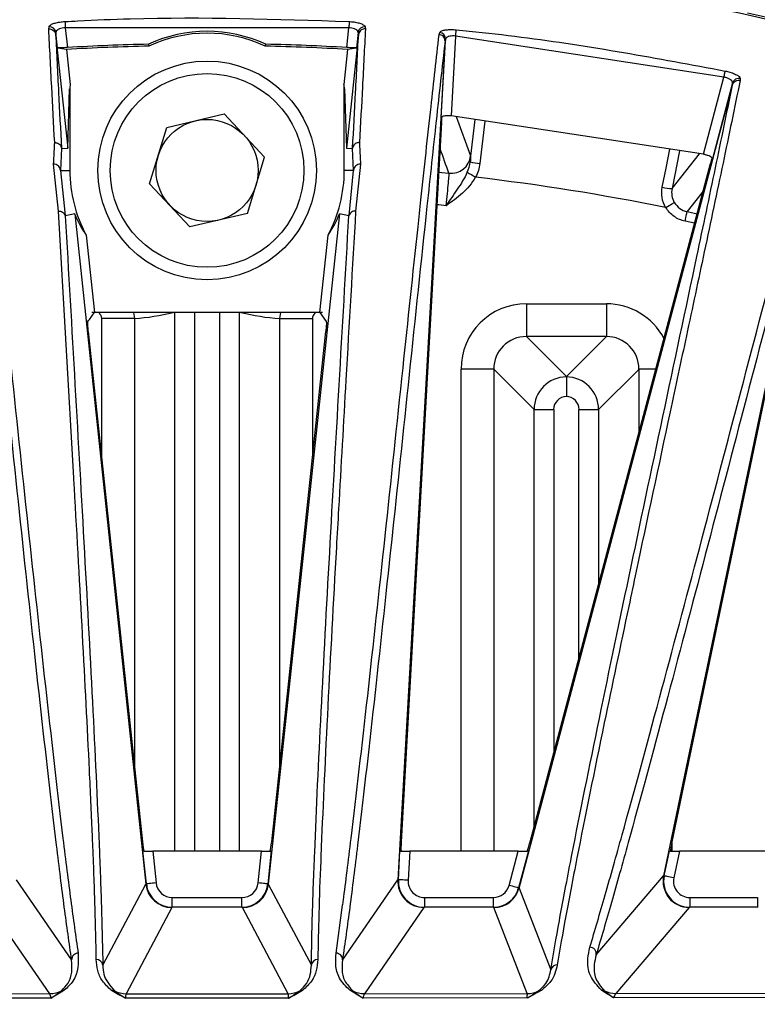
# Model space of a CAD drawing. Extents: x 0.5 to 48, y 0.8 to 34.9.
# Drawn here: x 5.9 to 7, y 12.5 to 14 of the extents above; entities that cross this region are included whole.
import ezdxf

# ---------------------------------------------------------------- set-up
doc = ezdxf.new("R2010")
doc.units = 0
doc.header["$MEASUREMENT"] = 0
doc.layers.get('0').update_dxf_attribs({"linetype": 'CONTINUOUS'})

msp = doc.modelspace()

# ---------------------------------------------------------------- linework, layer by layer
for p, q in [((5.9502, 13.9761), (5.9507, 13.9793)), ((5.9637, 13.9469), (5.9612, 13.9708)), ((6.4096, 13.9778), (5.9755, 13.9777)), ((5.9755, 13.9777), (5.9787, 13.9475)), ((6.4064, 13.9475), (6.4096, 13.9778)), ((6.4239, 13.9708), (6.4214, 13.9469)), ((6.4344, 13.9793), (6.4349, 13.9761)), ((6.5478, 13.9674), (6.5488, 13.9705)), ((5.9608, 13.9676), (5.9608, 13.9675)), ((5.9608, 13.9675), (5.9793, 13.7935)), ((6.4244, 13.9675), (6.4059, 13.7935)), ((6.4244, 13.9675), (6.4244, 13.9676)), ((6.5569, 13.9572), (6.4846, 12.6738)), ((6.5511, 13.8404), (6.5578, 13.9604)), ((6.5569, 13.9573), (6.5569, 13.9572)), ((6.5731, 13.9651), (6.5662, 13.8429)), ((6.9838, 13.9022), (6.5731, 13.9651)), ((5.9773, 13.9445), (5.983, 13.8908)), ((6.1028, 13.9526), (6.1035, 13.9497)), ((6.2816, 13.9497), (6.2823, 13.9526)), ((6.4022, 13.8908), (6.4079, 13.9445)), ((6.9524, 13.7842), (6.9838, 13.9022)), ((6.9969, 13.8935), (6.9661, 13.7774)), ((7.0086, 13.9003), (7.0086, 13.8972)), ((5.9793, 13.7935), (5.9822, 13.8844)), ((5.9822, 13.8844), (5.9826, 13.8844)), ((5.9826, 13.8844), (5.9826, 13.7595)), ((6.4026, 13.7595), (6.4026, 13.8844)), ((6.4029, 13.8844), (6.4026, 13.8844)), ((6.4029, 13.8844), (6.4059, 13.7935)), ((6.6701, 12.6612), (6.9969, 13.8902)), ((6.9969, 13.8902), (6.9969, 13.8904)), ((7.1366, 13.8579), (6.8915, 12.6797)), ((6.1309, 13.8254), (6.2187, 13.8459)), ((6.2804, 13.78), (6.2187, 13.8459)), ((6.5516, 13.8329), (6.4896, 12.7321)), ((6.9524, 13.7842), (6.5662, 13.8429)), ((6.5737, 13.8418), (6.5959, 13.7817)), ((6.5954, 13.7726), (6.6029, 13.8373)), ((6.6177, 13.8351), (6.6102, 13.7701)), ((6.1047, 13.739), (6.1309, 13.8254)), ((5.9699, 13.793), (5.9682, 13.7595)), ((5.9699, 13.793), (5.9793, 13.7935)), ((6.4059, 13.7935), (6.4153, 13.793)), ((6.4169, 13.7595), (6.4153, 13.793)), ((6.916, 13.7897), (6.9043, 13.7316)), ((6.2543, 13.6937), (6.2804, 13.78)), ((6.9043, 13.7316), (6.9464, 13.7851)), ((5.9652, 13.6972), (5.9576, 13.769)), ((5.9682, 13.7595), (5.9752, 13.6906)), ((5.9682, 13.7595), (5.9826, 13.7595)), ((6.4169, 13.7595), (6.4026, 13.7595)), ((6.4099, 13.6906), (6.4169, 13.7595)), ((6.4275, 13.769), (6.42, 13.6972)), ((6.6871, 12.7321), (6.9632, 13.7702)), ((6.1047, 13.739), (6.1664, 13.6732)), ((7.1129, 13.7356), (6.9042, 12.7321)), ((6.9518, 13.7275), (6.9275, 13.6964)), ((5.9886, 13.2892), (5.9652, 13.6972)), ((5.9899, 13.6929), (6.0988, 12.6673)), ((6.2543, 13.6937), (6.1664, 13.6732)), ((6.3952, 13.6929), (6.2863, 12.6673)), ((6.4096, 13.6898), (6.3952, 13.6929)), ((6.9275, 13.6964), (6.9427, 13.6931)), ((6.9388, 13.6786), (6.9244, 13.6817)), ((6.0074, 13.6604), (6.02, 13.5421)), ((6.3651, 13.5421), (6.3777, 13.6604)), ((6.6813, 13.5553), (6.8038, 13.5553)), ((6.6813, 13.5553), (6.6813, 13.5053)), ((6.8038, 13.5553), (6.8038, 13.5053)), ((6.3691, 13.542), (6.016, 13.542)), ((6.0284, 13.542), (6.0274, 13.5407)), ((6.0813, 13.5328), (6.0314, 13.5328)), ((6.0314, 13.3192), (6.0314, 13.5328)), ((6.0802, 13.542), (6.0813, 13.5328)), ((6.0813, 13.5328), (6.0813, 12.8484)), ((6.1432, 12.7176), (6.1432, 13.542)), ((6.1732, 13.542), (6.1732, 12.7176)), ((6.2119, 12.7176), (6.2119, 13.542)), ((6.2419, 13.542), (6.2419, 12.7176)), ((6.3038, 13.5328), (6.3054, 13.542)), ((6.3038, 13.5328), (6.3538, 13.5328)), ((6.3038, 12.8484), (6.3038, 13.5328)), ((6.3538, 13.5328), (6.3538, 13.3192)), ((6.3568, 13.542), (6.3577, 13.5407)), ((6.3651, 13.5421), (6.375, 13.5281)), ((6.0108, 13.5131), (6.0937, 12.7321)), ((6.2915, 12.7321), (6.3744, 13.5131)), ((6.6813, 13.5053), (6.7426, 13.4441)), ((6.8038, 13.5053), (6.6813, 13.5053)), ((6.7426, 13.4441), (6.8038, 13.5053)), ((6.6313, 13.4554), (6.5814, 13.4554)), ((6.5814, 12.7176), (6.5814, 13.4554)), ((6.6932, 13.3935), (6.6313, 13.4554)), ((6.6313, 13.4554), (6.6313, 12.7176)), ((6.7426, 13.4435), (6.7426, 13.4441)), ((6.8538, 13.4554), (6.7919, 13.3935)), ((6.8538, 13.3589), (6.8538, 13.4554)), ((6.8794, 13.4554), (6.8538, 13.4554)), ((6.6932, 13.3935), (6.7232, 13.3935)), ((6.6932, 12.755), (6.6932, 13.3935)), ((6.7232, 13.3935), (6.7232, 12.8677)), ((6.7619, 13.3935), (6.7919, 13.3935)), ((6.7619, 13.0135), (6.7619, 13.3935)), ((6.7919, 13.3935), (6.7919, 13.1263)), ((6.0996, 12.6675), (6.0942, 12.7181)), ((6.1093, 12.7176), (6.1144, 12.6691)), ((6.2758, 12.7176), (6.1093, 12.7176)), ((6.2707, 12.6691), (6.2758, 12.7176)), ((6.2909, 12.7181), (6.2856, 12.6675)), ((6.4854, 12.674), (6.4879, 12.7181)), ((6.5028, 12.7176), (6.5003, 12.6732)), ((6.6688, 12.7176), (6.5028, 12.7176)), ((6.6549, 12.6654), (6.6688, 12.7176)), ((6.6844, 12.7181), (6.6694, 12.6615)), ((6.8923, 12.6799), (6.9003, 12.7181)), ((6.9038, 12.7301), (6.9038, 12.7178)), ((6.9155, 12.7176), (6.907, 12.6768)), ((7.0833, 12.7176), (6.9155, 12.7176)), ((5.9005, 12.6738), (5.9852, 12.5511)), ((6.3999, 12.5511), (6.4846, 12.6738)), ((6.4846, 12.6737), (6.4854, 12.674)), ((6.7882, 12.5589), (6.8915, 12.6797)), ((6.8915, 12.6796), (6.8923, 12.6799)), ((6.033, 12.5433), (6.0988, 12.6673)), ((6.0988, 12.6673), (6.0996, 12.6675)), ((6.0988, 12.6673), (6.0988, 12.6673)), ((6.2856, 12.6675), (6.2863, 12.6673)), ((6.2863, 12.6673), (6.2863, 12.6673)), ((6.2863, 12.6673), (6.3522, 12.5433)), ((6.6694, 12.6615), (6.6701, 12.6612)), ((6.6701, 12.6612), (6.6701, 12.6612)), ((6.6701, 12.6612), (6.7187, 12.5363)), ((6.1393, 12.6318), (6.1393, 12.6468)), ((6.1393, 12.6468), (6.2458, 12.6468)), ((6.2458, 12.6318), (6.2458, 12.6468)), ((6.5253, 12.6468), (6.6307, 12.6468)), ((6.5253, 12.6468), (6.5253, 12.6318)), ((6.6307, 12.6468), (6.6307, 12.6318)), ((6.9315, 12.6468), (7.0349, 12.6468)), ((6.9315, 12.6468), (6.9315, 12.6318)), ((7.0349, 12.6468), (7.0349, 12.6318)), ((5.9517, 12.4996), (5.8606, 12.6315)), ((6.1386, 12.6315), (6.0686, 12.4996)), ((6.1393, 12.6318), (6.1386, 12.6315)), ((6.2458, 12.6318), (6.1393, 12.6318)), ((6.2466, 12.6315), (6.2458, 12.6318)), ((6.3166, 12.4996), (6.2466, 12.6315)), ((6.39, 12.5615), (6.4001, 12.6348)), ((6.5245, 12.6315), (6.4335, 12.4996)), ((6.5253, 12.6318), (6.5245, 12.6315)), ((6.6307, 12.6318), (6.5253, 12.6318)), ((6.6314, 12.6315), (6.6307, 12.6318)), ((6.6827, 12.4998), (6.6314, 12.6315)), ((6.9306, 12.6315), (6.8182, 12.5)), ((6.9315, 12.6318), (6.9306, 12.6315)), ((7.0349, 12.6318), (6.9315, 12.6318)), ((7.0356, 12.6315), (7.0349, 12.6318)), ((5.7024, 12.4998), (5.9517, 12.4996)), ((5.9538, 12.4926), (5.7028, 12.493)), ((6.3174, 12.4926), (6.0677, 12.4926)), ((6.0686, 12.4996), (6.3166, 12.4996)), ((6.6824, 12.493), (6.4313, 12.4926)), ((6.4335, 12.4996), (6.6827, 12.4998)), ((7.0655, 12.4939), (6.8149, 12.4932)), ((6.8182, 12.5), (7.0671, 12.5003))]:
    msp.add_line(p, q)
at = {"flags": 128}
for points in [[(5.975, 13.9874), (5.975, 13.9868), (5.9751, 13.986), (5.9751, 13.985), (5.9752, 13.9838), (5.9753, 13.9824), (5.9753, 13.9809), (5.9754, 13.9794), (5.9755, 13.9777)], [(6.4102, 13.9874), (6.4101, 13.9868), (6.4101, 13.986), (6.41, 13.985), (6.41, 13.9838), (6.4099, 13.9824), (6.4098, 13.9809), (6.4097, 13.9794), (6.4096, 13.9778)], [(6.5731, 13.9651), (6.5733, 13.9667), (6.5734, 13.9683), (6.5736, 13.9698), (6.5737, 13.9711), (6.5738, 13.9723), (6.5739, 13.9733), (6.574, 13.9741), (6.574, 13.9747)], [(6.9838, 13.9022), (6.9841, 13.9038), (6.9844, 13.9053), (6.9847, 13.9068), (6.985, 13.9081), (6.9853, 13.9093), (6.9855, 13.9103), (6.9856, 13.9111), (6.9858, 13.9116)], [(6.8894, 13.7338), (6.8954, 13.7631), (6.9012, 13.7919)], [(6.5474, 13.7569), (6.5521, 13.7564), (6.5629, 13.7553)], [(6.5584, 13.7055), (6.5476, 13.7066), (6.5445, 13.7069)], [(5.9899, 13.6929), (5.9831, 13.6914), (5.9756, 13.6898)], [(6.9244, 13.6817), (6.925, 13.6845), (6.9255, 13.6872), (6.9261, 13.6897), (6.9265, 13.6919), (6.9269, 13.6937), (6.9272, 13.6951), (6.9274, 13.696), (6.9275, 13.6964)], [(6.5003, 12.6732), (6.4975, 12.6733), (6.4949, 12.6735), (6.4923, 12.6736), (6.4901, 12.6737), (6.4883, 12.6738), (6.4868, 12.6739), (6.4859, 12.674), (6.4854, 12.674)], [(6.907, 12.6768), (6.9042, 12.6774), (6.9016, 12.678), (6.8991, 12.6785), (6.897, 12.6789), (6.8951, 12.6793), (6.8937, 12.6796), (6.8928, 12.6798), (6.8923, 12.6799)], [(6.1144, 12.6691), (6.1117, 12.6688), (6.109, 12.6685), (6.1065, 12.6683), (6.1043, 12.668), (6.1024, 12.6679), (6.101, 12.6677), (6.1, 12.6676), (6.0996, 12.6675)], [(6.2856, 12.6675), (6.2851, 12.6676), (6.2842, 12.6677), (6.2827, 12.6679), (6.2809, 12.668), (6.2787, 12.6683), (6.2762, 12.6685), (6.2735, 12.6688), (6.2707, 12.6691)], [(6.6694, 12.6615), (6.6689, 12.6616), (6.668, 12.6619), (6.6666, 12.6622), (6.6648, 12.6627), (6.6626, 12.6633), (6.6602, 12.6639), (6.6576, 12.6646), (6.6549, 12.6654)]]:
    msp.add_lwpolyline(points, dxfattribs=at)
for radius in [0.1673, 0.1483, 0.0781]:
    msp.add_circle((6.1926, 13.7595), radius)
for centre, radius, start, end in [((6.1926, 10.2345), 4.8375, 15.1161, 164.8839), ((6.1926, 10.2345), 3.8555, 75.3901, 77.6099), ((5.9513, 13.9693), 0.01, 8.303, 93.488), ((6.1926, 13.7595), 0.2129, 65.0751, 114.9249), ((6.1926, 13.7595), 0.21, 64.9107, 115.0893), ((6.4338, 13.9694), 0.01, 86.5135, 171.6999), ((6.5478, 13.9606), 0.01, 359.0185, 84.6343), ((6.1926, 10.2345), 3.7163, 91.373, 93.321), ((6.1926, 10.2345), 3.7192, 91.3824, 93.2962), ((6.1926, 10.2345), 3.7163, 86.679, 88.627), ((6.1926, 10.2345), 3.7192, 86.7038, 88.6176), ((7.0065, 13.8905), 0.01, 77.9924, 162.9918), ((6.0326, 13.8844), 0.05, 172.6049, 180), ((6.3526, 13.8844), 0.05, 0, 7.3951), ((-23.345, 2.891), 31.82, 19.96384, 20.03527), ((6.5661, 13.7851), 0.03, 264.022, 353.4465), ((6.6144, 13.8384), 0.0684, 253.9014, 266.4986), ((5.9583, 13.7592), 0.00985, 1.9609, 94.0513), ((6.1926, 13.7595), 0.21, 180, 208.1734), ((6.1926, 13.7595), 0.21, 331.8266, 0), ((6.4268, 13.7592), 0.00985, 85.9624, 178.0424), ((6.1926, 10.2345), 3.5385, 78.5601, 83.3334), ((6.9066, 13.8001), 0.0685, 255.5031, 268.0967), ((6.7784, 12.5608), 0.00998, 349.0862, 89.0518), ((5.9952, 12.5516), 0.00996, 90.0948, 182.5126), ((6.0231, 12.5421), 0.00994, 6.6376, 90.6098), ((6.362, 12.5421), 0.00994, 89.4025, 173.3627), ((6.39, 12.5516), 0.00996, 357.4885, 89.9182), ((6.7283, 12.5337), 0.00992, 88.8545, 164.6443), ((5.9517, 12.5397), 0.04, 270.0278, 296.5403), ((5.9737, 12.4953), 0.00955, 88.4894, 116.037), ((6.0466, 12.4952), 0.00953, 64.0773, 91.7507), ((6.0686, 12.5396), 0.04, 243.5975, 269.9784), ((6.3166, 12.5396), 0.04, 270.0222, 296.4146), ((6.3385, 12.4952), 0.00953, 88.2546, 115.9346), ((6.4114, 12.4953), 0.00955, 63.9619, 91.5146), ((6.4335, 12.5397), 0.04, 243.4542, 269.9712), ((6.6827, 12.5398), 0.04, 270.0165, 295.6593), ((6.7041, 12.4951), 0.00952, 88.0556, 115.2123), ((6.7965, 12.4954), 0.00957, 64.5016, 91.2167), ((6.8182, 12.54), 0.04, 243.9738, 269.9649)]:
    msp.add_arc(centre, radius, start, end)
for centre, major_axis, ratio, start_param, end_param in [((5.2535, 10.1348), (3.96, 0.4204), 0.971477, 1.285207, 1.288663), ((7.1316, 10.1348), (3.96, -0.4204), 0.971477, 1.852929, 1.856385), ((6.023, 13.8834), (0.0405, 0.0043), 0.971477, 2.843394, 3.006989), ((6.3622, 13.8834), (0.0405, -0.0043), 0.971477, 0.134604, 0.298199), ((6.1516, 13.7552), (0.1727, 0.0183), 0.971477, 3.411035, 3.62938), ((6.2335, 13.7552), (0.1727, -0.0183), 0.971477, 5.795398, 6.013743), ((6.6814, 13.4553), (-0.0708, 0.0708), 0.999315, 5.49813, 7.068241), ((6.8037, 13.4553), (0.0708, 0.0708), 0.999315, 5.988848, 7.068241), ((6.0486, 13.7595), (0.306, 0), 0.745432, 4.819604, 5.018051), ((6.3365, 13.7595), (0.306, 0), 0.745432, 4.406727, 4.605174), ((6.6814, 13.4553), (0.0354, -0.0354), 0.997948, 2.356537, 3.926648), ((6.8037, 13.4553), (0.0354, 0.0354), 0.997948, 5.49813, 7.068241), ((6.7432, 13.3935), (0.0354, 0.0354), 0.999863, 0.797972, 2.355852), ((6.7419, 13.3935), (0.0354, -0.0354), 0.999863, 0.785741, 2.343621), ((6.7432, 13.3935), (-0.0142, 0.0142), 0.999315, 5.528699, 7.068241), ((6.7419, 13.3935), (0.0142, 0.0142), 0.999315, 5.49813, 7.037671), ((6.0947, 12.7321), (-0.0016, 0.015), 0.069532, 1.563379, 2.807217), ((6.1092, 12.7181), (0.0151, 0), 0.034725, 3.215097, 4.71608), ((6.2759, 12.7181), (0.0151, 0), 0.034725, 4.708698, 6.209681), ((6.2904, 12.7321), (0.0016, 0.015), 0.069532, 3.475968, 4.719806), ((6.5029, 12.7181), (0.015, 0), 0.034865, 3.20944, 4.710423), ((6.4907, 12.7321), (0.0008, 0.015), 0.069815, 1.574747, 2.818586), ((6.6689, 12.7181), (0.0155, 0), 0.033745, 4.703405, 6.204388), ((6.686, 12.7321), (0.004, 0.015), 0.067557, 3.486601, 4.730439), ((6.9156, 12.7181), (0.0153, 0), 0.034187, 3.204286, 4.705269), ((6.9053, 12.7321), (0.0031, 0.015), 0.068447, 1.585103, 2.828942), ((6.5245, 12.6715), (-0.0245, 0.0316), 0.998791, 0.857219, 2.482287), ((6.5381, 12.6912), (0.0501, 0.0317), 0.59721, 2.738406, 2.739929), ((6.5254, 12.6718), (0.0376, 0.0138), 0.999273, 2.735376, 4.360444), ((6.5254, 12.6718), (-0.0235, -0.0086), 0.997113, 5.876968, 7.502037), ((6.9306, 12.6715), (-0.0225, 0.0331), 0.998605, 0.771585, 2.545027), ((6.9315, 12.6718), (0.0379, 0.0129), 0.999174, 2.609623, 4.383064), ((6.9474, 12.6912), (0.0545, 0.0263), 0.572939, 2.727087, 2.728986), ((6.9315, 12.6718), (-0.0237, -0.0081), 0.996719, 5.751215, 7.524657), ((6.1386, 12.6715), (-0.0266, 0.0299), 0.998929, 0.951166, 2.414661), ((6.1394, 12.6718), (0.0373, 0.0145), 0.999343, 2.878145, 4.341639), ((6.1394, 12.6718), (-0.0234, -0.0091), 0.997387, 6.019737, 7.483232), ((6.2458, 12.6718), (0.0234, -0.0091), 0.997387, 5.083139, 6.546633), ((6.2458, 12.6718), (0.0373, -0.0145), 0.999343, 5.083139, 6.546633), ((6.2466, 12.6715), (0.0266, 0.0299), 0.998929, 3.868524, 5.332019), ((6.6307, 12.6718), (0.0233, -0.0093), 0.997528, 5.094125, 6.403878), ((6.6307, 12.6718), (0.0372, -0.0149), 0.999379, 5.094125, 6.403878), ((6.6314, 12.6715), (0.0284, 0.0282), 0.999012, 3.932282, 5.242035)]:
    msp.add_ellipse(centre, major_axis=major_axis, ratio=ratio, start_param=start_param, end_param=end_param)
for points, knots in [([(2.6211, 11.681), (2.6476, 11.7435), (2.7304, 11.9389), (2.9018, 12.253), (3.149, 12.6094), (3.4345, 12.935), (3.7541, 13.2254), (4.1022, 13.4792), (4.4783, 13.6941), (4.879, 13.8649), (5.2984, 13.9906), (5.7279, 14.0681), (6.1619, 14.0954), (6.5948, 14.0745), (7.0226, 14.0057), (7.4398, 13.8883), (7.8408, 13.7249), (8.198, 13.5337), (8.4097, 13.3832), (8.5039, 13.3162)], [0, 0, 0, 0, 0.028936, 0.090339, 0.151939, 0.213341, 0.274315, 0.335471, 0.39643, 0.45839, 0.520552, 0.582512, 0.643832, 0.705349, 0.766669, 0.827974, 0.889475, 0.950781, 1, 1, 1, 1]), ([(5.9507, 13.9793), (5.9509, 13.9798), (5.9513, 13.9811), (5.9542, 13.9831), (5.9597, 13.9851), (5.9669, 13.9867), (5.9723, 13.9871), (5.975, 13.9874)], [0, 0, 0, 0, 0.13636, 0.358258, 0.573333, 0.786601, 1, 1, 1, 1]), ([(5.975, 13.9874), (5.9816, 13.9877), (6.0149, 13.9895), (6.1599, 13.9956), (6.2984, 13.9911), (6.4102, 13.9874)], [0, 0, 0, 0, 0.0459454, 0.2297359, 1, 1, 1, 1]), ([(6.4102, 13.9874), (6.4113, 13.9873), (6.4151, 13.987), (6.4217, 13.9861), (6.4284, 13.9842), (6.4332, 13.9818), (6.434, 13.9802), (6.4344, 13.9793)], [0, 0, 0, 0, 0.08735, 0.305892, 0.53314, 0.766727, 1, 1, 1, 1]), ([(5.9593, 13.802), (5.9577, 13.8308), (5.9544, 13.8914), (5.9517, 13.947), (5.9502, 13.9761)], [0, 0, 0, 0, 0.4760148, 1, 1, 1, 1]), ([(5.9502, 13.9761), (5.9504, 13.9761), (5.951, 13.9761), (5.9526, 13.976), (5.9552, 13.9753), (5.958, 13.9735), (5.96, 13.9708), (5.9605, 13.9687), (5.9608, 13.9676)], [0, 0, 0, 0, 0.036883, 0.106926, 0.330268, 0.553533, 0.776766, 1, 1, 1, 1]), ([(5.9612, 13.9708), (5.9611, 13.9697), (5.9609, 13.9687), (5.9608, 13.9676), (5.9608, 13.9676)], [0, 0, 0, 0, 0.998226, 1, 1, 1, 1]), ([(5.9755, 13.9777), (5.9739, 13.9776), (5.9706, 13.9774), (5.9664, 13.9761), (5.9631, 13.9744), (5.9615, 13.9725), (5.9613, 13.9713), (5.9612, 13.9708)], [0, 0, 0, 0, 0.207946, 0.417329, 0.632444, 0.859018, 1, 1, 1, 1]), ([(6.4239, 13.9708), (6.4237, 13.9716), (6.4233, 13.9732), (6.4206, 13.9753), (6.4165, 13.9769), (6.4126, 13.9776), (6.4103, 13.9777), (6.4096, 13.9778)], [0, 0, 0, 0, 0.240492, 0.476755, 0.701589, 0.91482, 1, 1, 1, 1]), ([(6.4244, 13.9676), (6.4244, 13.9676), (6.4242, 13.9687), (6.4241, 13.9697), (6.4239, 13.9708)], [0, 0, 0, 0, 0.001774, 1, 1, 1, 1]), ([(6.4349, 13.9761), (6.4347, 13.9761), (6.4342, 13.9761), (6.4325, 13.976), (6.43, 13.9754), (6.4272, 13.9735), (6.4251, 13.9708), (6.4246, 13.9687), (6.4244, 13.9676)], [0, 0, 0, 0, 0.036884, 0.106897, 0.330245, 0.553526, 0.776761, 1, 1, 1, 1]), ([(6.4349, 13.9761), (6.4335, 13.947), (6.4307, 13.8914), (6.4274, 13.8308), (6.4258, 13.802)], [0, 0, 0, 0, 0.523951, 1, 1, 1, 1]), ([(6.5488, 13.9705), (6.549, 13.971), (6.5496, 13.9722), (6.5528, 13.9737), (6.5586, 13.9748), (6.5659, 13.9753), (6.5713, 13.9749), (6.574, 13.9747)], [0, 0, 0, 0, 0.1350363, 0.3574885, 0.5729835, 0.7864341, 1, 1, 1, 1]), ([(6.574, 13.9747), (6.5807, 13.974), (6.6138, 13.9707), (6.7519, 13.9552), (6.8819, 13.931), (6.9858, 13.9116)], [0, 0, 0, 0, 0.048006, 0.240037, 1, 1, 1, 1]), ([(5.9852, 12.5511), (5.9816, 12.5771), (5.9742, 12.6291), (5.9583, 12.7574), (5.9372, 12.941), (5.9106, 13.1874), (5.8832, 13.4467), (5.8602, 13.6653), (5.8418, 13.8373), (5.8328, 13.9172), (5.8282, 13.9572)], [0, 0, 0, 0, 0.082492, 0.165094, 0.330176, 0.495291, 0.660678, 0.826065, 0.913016, 1, 1, 1, 1]), ([(5.9608, 13.9675), (5.9622, 13.9384), (5.9649, 13.8829), (5.9682, 13.8223), (5.9698, 13.7935)], [0, 0, 0, 0, 0.523551, 1, 1, 1, 1]), ([(6.5569, 13.9572), (6.5524, 13.9172), (6.5434, 13.8373), (6.5249, 13.6655), (6.5019, 13.4471), (6.4746, 13.1879), (6.4479, 12.9413), (6.4268, 12.7575), (6.4109, 12.6292), (6.4036, 12.5771), (6.3999, 12.5511)], [0, 0, 0, 0, 0.086969, 0.173987, 0.339177, 0.504365, 0.669657, 0.834916, 0.917412, 1, 1, 1, 1]), ([(6.4153, 13.7935), (6.4169, 13.8223), (6.4202, 13.8829), (6.4229, 13.9384), (6.4244, 13.9675)], [0, 0, 0, 0, 0.4764824, 1, 1, 1, 1]), ([(6.5155, 13.6729), (6.517, 13.6868), (6.5237, 13.7503), (6.5346, 13.8512), (6.5437, 13.9311), (6.5478, 13.9674)], [0, 0, 0, 0, 0.133269, 0.606213, 1, 1, 1, 1]), ([(6.5569, 13.9573), (6.5568, 13.9584), (6.5567, 13.9606), (6.5551, 13.9636), (6.5526, 13.9659), (6.5502, 13.967), (6.5485, 13.9673), (6.548, 13.9674), (6.5478, 13.9674)], [0, 0, 0, 0, 0.222054, 0.444095, 0.666167, 0.888314, 0.963308, 1, 1, 1, 1]), ([(6.5578, 13.9604), (6.5575, 13.9594), (6.5572, 13.9584), (6.5569, 13.9573), (6.5569, 13.9573)], [0, 0, 0, 0, 0.998221, 1, 1, 1, 1]), ([(6.5731, 13.9651), (6.5715, 13.9652), (6.5682, 13.9655), (6.5638, 13.9649), (6.5603, 13.9636), (6.5584, 13.962), (6.558, 13.9608), (6.5578, 13.9604)], [0, 0, 0, 0, 0.207995, 0.417625, 0.633279, 0.860457, 1, 1, 1, 1]), ([(5.9787, 13.9475), (5.977, 13.9474), (5.9737, 13.9472), (5.9692, 13.947), (5.9658, 13.9469), (5.9641, 13.9468), (5.9638, 13.9469), (5.9637, 13.9469)], [0, 0, 0, 0, 0.225023, 0.450051, 0.675048, 0.899867, 1, 1, 1, 1]), ([(6.4214, 13.9469), (6.4211, 13.9469), (6.4205, 13.9468), (6.4176, 13.9469), (6.4136, 13.9471), (6.4096, 13.9473), (6.4072, 13.9475), (6.4064, 13.9475)], [0, 0, 0, 0, 0.22454, 0.449057, 0.673762, 0.898681, 1, 1, 1, 1]), ([(6.9858, 13.9116), (6.9869, 13.9114), (6.9907, 13.9106), (6.997, 13.9086), (7.0034, 13.9058), (7.0078, 13.9029), (7.0083, 13.9012), (7.0086, 13.9003)], [0, 0, 0, 0, 0.089646, 0.308307, 0.534988, 0.767638, 1, 1, 1, 1]), ([(7.0086, 13.8972), (7, 13.8556), (6.9829, 13.7724), (6.9547, 13.6393), (6.9355, 13.5492), (6.9263, 13.5062)], [0, 0, 0, 0, 0.342818, 0.685822, 1, 1, 1, 1]), ([(6.9969, 13.8935), (6.9969, 13.8943), (6.9967, 13.8958), (6.9943, 13.8983), (6.9905, 13.9004), (6.9867, 13.9016), (6.9844, 13.9021), (6.9838, 13.9022)], [0, 0, 0, 0, 0.239144, 0.474235, 0.698611, 0.912366, 1, 1, 1, 1]), ([(6.9969, 13.8904), (6.9973, 13.8914), (6.9981, 13.8934), (7.0006, 13.8957), (7.0036, 13.8972), (7.0063, 13.8975), (7.0079, 13.8973), (7.0084, 13.8972), (7.0086, 13.8972)], [0, 0, 0, 0, 0.223902, 0.44779, 0.671729, 0.895738, 0.963062, 1, 1, 1, 1]), ([(6.9969, 13.8904), (6.9969, 13.8904), (6.9969, 13.8914), (6.9969, 13.8924), (6.9969, 13.8935)], [0, 0, 0, 0, 0.001666, 1, 1, 1, 1]), ([(6.7187, 12.5363), (6.7228, 12.5603), (6.731, 12.6082), (6.7541, 12.7288), (6.7891, 12.9026), (6.8381, 13.1366), (6.8903, 13.3825), (6.9353, 13.5942), (6.9714, 13.7656), (6.9884, 13.8487), (6.9969, 13.8902)], [0, 0, 0, 0, 0.081255, 0.162627, 0.325233, 0.487872, 0.650782, 0.813694, 0.906831, 1, 1, 1, 1]), ([(7.1366, 13.8579), (7.1182, 13.7896), (7.0805, 13.6491), (7.0181, 13.411), (6.955, 13.1699), (6.8934, 12.937), (6.8458, 12.761), (6.811, 12.6363), (6.7958, 12.5847), (6.7882, 12.5589)], [0, 0, 0, 0, 0.1591385, 0.3273088, 0.4954817, 0.6637, 0.8318914, 0.9159081, 1, 1, 1, 1]), ([(6.5662, 13.8429), (6.5646, 13.843), (6.5613, 13.8433), (6.557, 13.843), (6.5535, 13.8423), (6.5516, 13.8414), (6.5512, 13.8407), (6.5511, 13.8404)], [0, 0, 0, 0, 0.213258, 0.426453, 0.641781, 0.864242, 1, 1, 1, 1]), ([(6.5516, 13.8329), (6.5517, 13.8346), (6.5519, 13.8378), (6.5522, 13.8404), (6.5523, 13.8415)], [0, 0, 0, 0, 0.545083, 1, 1, 1, 1]), ([(5.9576, 13.769), (5.9578, 13.7711), (5.9583, 13.7821), (5.9589, 13.7931), (5.9593, 13.802)], [0, 0, 0, 0, 0.189015, 1, 1, 1, 1]), ([(5.9593, 13.802), (5.9595, 13.802), (5.9601, 13.802), (5.9618, 13.8019), (5.9643, 13.8012), (5.9671, 13.7993), (5.9691, 13.7966), (5.9696, 13.7945), (5.9698, 13.7935)], [0, 0, 0, 0, 0.0459398, 0.1123173, 0.3342619, 0.556182, 0.7780988, 1, 1, 1, 1]), ([(5.9698, 13.7935), (5.9698, 13.7934), (5.9698, 13.7934), (5.9698, 13.7932), (5.9699, 13.793), (5.9699, 13.793), (5.9699, 13.793), (5.9699, 13.793)], [0, 0, 0, 0, 0.06838, 0.155486, 0.32077, 0.927139, 1, 1, 1, 1]), ([(6.4258, 13.802), (6.4256, 13.802), (6.425, 13.802), (6.4233, 13.8019), (6.4208, 13.8012), (6.4181, 13.7993), (6.416, 13.7966), (6.4156, 13.7945), (6.4153, 13.7935)], [0, 0, 0, 0, 0.045952, 0.112173, 0.334159, 0.556115, 0.778063, 1, 1, 1, 1]), ([(6.4153, 13.793), (6.4153, 13.793), (6.4153, 13.793), (6.4153, 13.7931), (6.4153, 13.7932), (6.4153, 13.7933), (6.4153, 13.7934), (6.4153, 13.7935), (6.4153, 13.7935)], [0, 0, 0, 0, 0.322338, 0.544478, 0.771633, 0.864566, 0.95853, 1, 1, 1, 1]), ([(6.4258, 13.802), (6.4259, 13.7999), (6.4265, 13.789), (6.427, 13.778), (6.4275, 13.769)], [0, 0, 0, 0, 0.188966, 1, 1, 1, 1]), ([(6.5959, 13.7817), (6.596, 13.7815), (6.596, 13.7806), (6.5958, 13.7776), (6.5957, 13.7754), (6.5954, 13.7726)], [0, 0, 0, 0, 0.5, 0.5, 1, 1, 1, 1]), ([(6.7786, 12.5707), (6.7862, 12.5965), (6.8015, 12.6481), (6.8365, 12.7727), (6.8844, 12.9485), (6.9464, 13.1814), (7.0099, 13.422), (7.0645, 13.6298), (7.095, 13.7425), (7.1058, 13.7827)], [0, 0, 0, 0, 0.089886, 0.179869, 0.359826, 0.539812, 0.719973, 0.90013, 1, 1, 1, 1]), ([(6.9661, 13.7774), (6.9659, 13.7779), (6.9656, 13.7789), (6.963, 13.7807), (6.9591, 13.7824), (6.9553, 13.7835), (6.9531, 13.784), (6.9524, 13.7842)], [0, 0, 0, 0, 0.232566, 0.46536, 0.691847, 0.910073, 1, 1, 1, 1]), ([(6.9651, 13.778), (6.9648, 13.7769), (6.9643, 13.7745), (6.9635, 13.7717), (6.9632, 13.7702)], [0, 0, 0, 0, 0.482064, 1, 1, 1, 1]), ([(6.5908, 13.7566), (6.5868, 13.7474), (6.5812, 13.7391), (6.57, 13.7224), (6.5642, 13.714), (6.5584, 13.7055)], [0, 0, 0, 0, 0.5, 0.5, 1, 1, 1, 1]), ([(6.5584, 13.7055), (6.5591, 13.7119), (6.5598, 13.7183), (6.5611, 13.73), (6.5617, 13.7355), (6.5625, 13.7446), (6.5628, 13.7483), (6.5631, 13.7536), (6.5631, 13.755), (6.5629, 13.7553)], [0, 0, 0, 0, 0.25, 0.25, 0.5, 0.5, 0.75, 0.75, 1, 1, 1, 1]), ([(6.6032, 13.7491), (6.5982, 13.7397), (6.5913, 13.7318), (6.5795, 13.7212), (6.5754, 13.7179), (6.567, 13.7115), (6.5626, 13.7085), (6.5584, 13.7055)], [0, 0, 0, 0, 0.5, 0.5, 0.75, 0.75, 1, 1, 1, 1]), ([(6.6035, 13.7491), (6.6006, 13.7506), (6.5977, 13.7522), (6.5931, 13.7549), (6.5915, 13.756), (6.5908, 13.7566)], [0, 0, 0, 0, 0.5, 0.5, 1, 1, 1, 1]), ([(5.8634, 13.7315), (5.864, 13.7259), (5.8736, 13.6377), (5.8926, 13.4563), (5.9201, 13.1981), (5.9469, 12.9514), (5.9681, 12.7677), (5.9841, 12.6395), (5.9915, 12.5875), (5.9952, 12.5615)], [0, 0, 0, 0, 0.01344, 0.210762, 0.408083, 0.605528, 0.802934, 0.901412, 1, 1, 1, 1]), ([(5.9652, 13.6972), (5.9653, 13.6972), (5.9664, 13.6972), (5.9685, 13.697), (5.9714, 13.6958), (5.9739, 13.6936), (5.9748, 13.6916), (5.9752, 13.6906)], [0, 0, 0, 0, 0.037339, 0.236894, 0.491328, 0.745662, 1, 1, 1, 1]), ([(6.42, 13.6972), (6.415, 13.6109), (6.4062, 13.4584), (6.3976, 13.3072), (6.3939, 13.2415)], [0, 0, 0, 0, 0.565227, 1, 1, 1, 1]), ([(6.42, 13.6972), (6.4198, 13.6972), (6.4188, 13.6972), (6.4166, 13.697), (6.4137, 13.6958), (6.4112, 13.6936), (6.4103, 13.6916), (6.4099, 13.6906)], [0, 0, 0, 0, 0.0373521, 0.2366786, 0.4911753, 0.7455842, 1, 1, 1, 1]), ([(6.895, 13.7028), (6.8949, 13.7027), (6.8949, 13.7027), (6.8948, 13.7027), (6.8947, 13.7027), (6.8946, 13.7027), (6.8945, 13.7027), (6.8944, 13.7027), (6.8944, 13.7027), (6.8944, 13.7027)], [0, 0, 0, 0, 0.00000604133, 0.00000604133, 0.00000604133, 0.0000139607, 0.0000139607, 0.0000139607, 0.00001620321, 0.00001620321, 0.00001620321, 0.00001620321]), ([(6.895, 13.7028), (6.8984, 13.7047), (6.9016, 13.7067), (6.9063, 13.7095), (6.9077, 13.7105), (6.9078, 13.7106)], [0, 0, 0, 0, 0.5, 0.5, 1, 1, 1, 1]), ([(6.9244, 13.6817), (6.9183, 13.683), (6.9125, 13.6855), (6.9025, 13.6928), (6.8982, 13.6974), (6.895, 13.7028)], [0, 0, 0, 0, 0.5, 0.5, 1, 1, 1, 1]), ([(5.9752, 13.6906), (5.9753, 13.6906), (5.9753, 13.6904), (5.9754, 13.6902), (5.9755, 13.6898), (5.9755, 13.6898), (5.9756, 13.6898)], [0, 0, 0, 0, 0.063116, 0.147022, 0.305261, 1, 1, 1, 1]), ([(5.9756, 13.6898), (5.9805, 13.6037), (5.9903, 13.4315), (6.0051, 13.1723), (6.0183, 12.9274), (6.0268, 12.7455), (6.0315, 12.6192), (6.0325, 12.5686), (6.033, 12.5433)], [0, 0, 0, 0, 0.199739, 0.399476, 0.599378, 0.799238, 0.899558, 1, 1, 1, 1]), ([(6.3522, 12.5433), (6.3526, 12.5686), (6.3536, 12.6192), (6.3583, 12.7455), (6.3668, 12.9272), (6.38, 13.172), (6.3948, 13.4312), (6.4047, 13.6036), (6.4096, 13.6898)], [0, 0, 0, 0, 0.100309, 0.200764, 0.400347, 0.599973, 0.799985, 1, 1, 1, 1]), ([(6.4096, 13.6898), (6.4096, 13.6898), (6.4096, 13.6898), (6.4096, 13.6899), (6.4097, 13.6901), (6.4098, 13.6903), (6.4098, 13.6904), (6.4099, 13.6906), (6.4099, 13.6906)], [0, 0, 0, 0, 0.323684, 0.546711, 0.775055, 0.867985, 0.946832, 1, 1, 1, 1]), ([(6.4001, 12.6348), (6.4005, 12.6374), (6.4045, 12.6667), (6.4171, 12.7694), (6.4382, 12.9506), (6.465, 13.1977), (6.4911, 13.4436), (6.5078, 13.6011), (6.5155, 13.6729)], [0, 0, 0, 0, 0.0107003, 0.1245781, 0.3525588, 0.5806353, 0.808829, 1, 1, 1, 1]), ([(6.0101, 13.5281), (6.0133, 13.5325), (6.0166, 13.5371), (6.0199, 13.542), (6.02, 13.5421)], [0, 0, 0, 0, 0.967667, 1, 1, 1, 1]), ([(6.0108, 13.5131), (6.0106, 13.5148), (6.0103, 13.5182), (6.01, 13.5227), (6.0099, 13.5261), (6.01, 13.5277), (6.0101, 13.528), (6.0101, 13.5281)], [0, 0, 0, 0, 0.229381, 0.458859, 0.686028, 0.910025, 1, 1, 1, 1]), ([(6.375, 13.5281), (6.3751, 13.5278), (6.3752, 13.5272), (6.3752, 13.5243), (6.375, 13.5203), (6.3747, 13.5163), (6.3744, 13.5139), (6.3744, 13.5131)], [0, 0, 0, 0, 0.2227866, 0.4455807, 0.6685782, 0.8940648, 1, 1, 1, 1]), ([(6.9263, 13.5062), (6.918, 13.4675), (6.8924, 13.3475), (6.8617, 13.2047), (6.8418, 13.11), (6.8381, 13.0922)], [0, 0, 0, 0, 0.278253, 0.864061, 1, 1, 1, 1]), ([(6.7426, 13.4435), (6.7426, 13.4434), (6.7426, 13.4425), (6.7426, 13.4394), (6.7426, 13.4372), (6.7426, 13.4317), (6.7426, 13.4284), (6.7426, 13.4212), (6.7426, 13.4173), (6.7426, 13.4135)], [0, 0, 0, 0, 0.25, 0.25, 0.5, 0.5, 0.75, 0.75, 1, 1, 1, 1]), ([(6.023, 12.5521), (6.0225, 12.5773), (6.0215, 12.6278), (6.0189, 12.6984), (6.0159, 12.7692), (6.0112, 12.8722), (6.0022, 13.0472), (5.9936, 13.2016), (5.9889, 13.2841), (5.9886, 13.2892)], [0, 0, 0, 0, 0.146729, 0.293476, 0.326285, 0.457529, 0.720112, 0.982723, 1, 1, 1, 1]), ([(6.3939, 13.2415), (6.3927, 13.2217), (6.3867, 13.116), (6.377, 12.9359), (6.3697, 12.7822), (6.3656, 12.6813), (6.3634, 12.6194), (6.3626, 12.5747), (6.3621, 12.552)], [0, 0, 0, 0, 0.0714257, 0.3804599, 0.6893518, 0.7234598, 0.8599042, 1, 1, 1, 1]), ([(6.8381, 13.0922), (6.8253, 13.0318), (6.7959, 12.8927), (6.7642, 12.7362), (6.7409, 12.6155), (6.7326, 12.5676), (6.7285, 12.5436)], [0, 0, 0, 0, 0.277697, 0.639156, 0.819469, 1, 1, 1, 1]), ([(6.7963, 12.5049), (6.7897, 12.5122), (6.7765, 12.5268), (6.7741, 12.5495), (6.7773, 12.5648), (6.7786, 12.5707)], [0, 0, 0, 0, 0.3779956, 0.7602661, 1, 1, 1, 1]), ([(5.9952, 12.5615), (5.9957, 12.5466), (5.9965, 12.5259), (5.9789, 12.5094), (5.974, 12.5048)], [0, 0, 0, 0, 0.72015, 1, 1, 1, 1]), ([(6.0463, 12.5047), (6.0411, 12.5094), (6.0308, 12.5189), (6.0246, 12.5348), (6.0235, 12.5464), (6.023, 12.5521)], [0, 0, 0, 0, 0.33527, 0.672954, 1, 1, 1, 1]), ([(6.3621, 12.552), (6.361, 12.5405), (6.3594, 12.5233), (6.3439, 12.5093), (6.3388, 12.5047)], [0, 0, 0, 0, 0.672147, 1, 1, 1, 1]), ([(6.4112, 12.5048), (6.4052, 12.5108), (6.3933, 12.5228), (6.3888, 12.5421), (6.3896, 12.5556), (6.39, 12.5615)], [0, 0, 0, 0, 0.358646, 0.7206, 1, 1, 1, 1]), ([(6.7882, 12.5589), (6.7871, 12.554), (6.7841, 12.5413), (6.7854, 12.5224), (6.7956, 12.5102), (6.8006, 12.504)], [0, 0, 0, 0, 0.239797, 0.6191, 1, 1, 1, 1]), ([(5.9695, 12.5039), (5.9733, 12.5077), (5.987, 12.5215), (5.986, 12.5387), (5.9852, 12.5511)], [0, 0, 0, 0, 0.279359, 1, 1, 1, 1]), ([(6.033, 12.5433), (6.0332, 12.5385), (6.0337, 12.524), (6.0439, 12.5119), (6.0508, 12.5038)], [0, 0, 0, 0, 0.327422, 1, 1, 1, 1]), ([(6.3344, 12.5038), (6.3383, 12.5076), (6.3505, 12.5194), (6.3515, 12.5337), (6.3522, 12.5433)], [0, 0, 0, 0, 0.3273219, 1, 1, 1, 1]), ([(6.3999, 12.5511), (6.3995, 12.5462), (6.3986, 12.535), (6.4017, 12.519), (6.411, 12.5089), (6.4156, 12.5039)], [0, 0, 0, 0, 0.279567, 0.639163, 1, 1, 1, 1]), ([(6.7285, 12.5436), (6.7265, 12.5349), (6.7233, 12.5208), (6.7096, 12.5091), (6.7044, 12.5047)], [0, 0, 0, 0, 0.6193302, 1, 1, 1, 1]), ([(6.7, 12.5038), (6.7041, 12.5075), (6.7149, 12.5174), (6.7173, 12.5291), (6.7187, 12.5363)], [0, 0, 0, 0, 0.380111, 1, 1, 1, 1]), ([(5.9538, 12.4926), (5.9531, 12.4953), (5.9524, 12.4985), (5.9518, 12.4995), (5.9517, 12.4996)], [0, 0, 0, 0, 0.842149, 1, 1, 1, 1]), ([(5.974, 12.5048), (5.9674, 12.5007), (5.9607, 12.4965), (5.9539, 12.4927), (5.9538, 12.4926)], [0, 0, 0, 0, 0.988005, 1, 1, 1, 1]), ([(5.9538, 12.4926), (5.9538, 12.4927), (5.9548, 12.4934), (5.9601, 12.4972), (5.9653, 12.5008), (5.9695, 12.5039)], [0, 0, 0, 0, 0.012073, 0.174684, 1, 1, 1, 1]), ([(6.0677, 12.4926), (6.0676, 12.4926), (6.0601, 12.4964), (6.0532, 12.5006), (6.0463, 12.5047)], [0, 0, 0, 0, 0.011928, 1, 1, 1, 1]), ([(6.0508, 12.5038), (6.0553, 12.5008), (6.0606, 12.4971), (6.0666, 12.4933), (6.0677, 12.4926), (6.0677, 12.4926)], [0, 0, 0, 0, 0.822203, 0.987988, 1, 1, 1, 1]), ([(6.0686, 12.4996), (6.0682, 12.4984), (6.0679, 12.4969), (6.0677, 12.4932), (6.0677, 12.4926)], [0, 0, 0, 0, 0.840093, 1, 1, 1, 1]), ([(6.3174, 12.4926), (6.3173, 12.4953), (6.3171, 12.4985), (6.3166, 12.4994), (6.3166, 12.4996)], [0, 0, 0, 0, 0.839928, 1, 1, 1, 1]), ([(6.3388, 12.5047), (6.332, 12.5006), (6.325, 12.4964), (6.3175, 12.4926), (6.3174, 12.4926)], [0, 0, 0, 0, 0.98808, 1, 1, 1, 1]), ([(6.3174, 12.4926), (6.3175, 12.4926), (6.3185, 12.4933), (6.3245, 12.4971), (6.3299, 12.5008), (6.3344, 12.5038)], [0, 0, 0, 0, 0.012004, 0.177955, 1, 1, 1, 1]), ([(6.4313, 12.4926), (6.4313, 12.4927), (6.4244, 12.4965), (6.4177, 12.5007), (6.4112, 12.5048)], [0, 0, 0, 0, 0.0119849, 1, 1, 1, 1]), ([(6.4156, 12.5039), (6.4199, 12.5008), (6.425, 12.4972), (6.4303, 12.4934), (6.4313, 12.4927), (6.4313, 12.4926)], [0, 0, 0, 0, 0.825034, 0.987937, 1, 1, 1, 1]), ([(6.4335, 12.4996), (6.4329, 12.4984), (6.4323, 12.4969), (6.4315, 12.4932), (6.4313, 12.4926)], [0, 0, 0, 0, 0.841861, 1, 1, 1, 1]), ([(6.7044, 12.5047), (6.6974, 12.5007), (6.6904, 12.4967), (6.6825, 12.493), (6.6824, 12.493)], [0, 0, 0, 0, 0.987856, 1, 1, 1, 1]), ([(6.6824, 12.493), (6.6824, 12.493), (6.6835, 12.4936), (6.6899, 12.4973), (6.6954, 12.5008), (6.7, 12.5038)], [0, 0, 0, 0, 0.012236, 0.165437, 1, 1, 1, 1]), ([(6.6824, 12.493), (6.6827, 12.4956), (6.683, 12.4987), (6.6828, 12.4997), (6.6827, 12.4998)], [0, 0, 0, 0, 0.853587, 1, 1, 1, 1]), ([(6.8149, 12.4932), (6.8148, 12.4933), (6.8087, 12.497), (6.8025, 12.501), (6.7963, 12.5049)], [0, 0, 0, 0, 0.0123707, 1, 1, 1, 1]), ([(6.8006, 12.504), (6.8047, 12.501), (6.8095, 12.4976), (6.8141, 12.4939), (6.8148, 12.4933), (6.8149, 12.4932)], [0, 0, 0, 0, 0.845172, 0.98755, 1, 1, 1, 1]), ([(6.8182, 12.5), (6.8174, 12.4987), (6.8165, 12.4973), (6.8151, 12.4937), (6.8149, 12.4932)], [0, 0, 0, 0, 0.861136, 1, 1, 1, 1])]:
    msp.add_open_spline(points, degree=3, knots=knots)
for points in [[(6.5908, 13.7566), (6.5931, 13.7617), (6.5948, 13.767), (6.5954, 13.7726)], [(6.6102, 13.7701), (6.6094, 13.7626), (6.6071, 13.7556), (6.6035, 13.7491)], [(6.8944, 13.7027), (6.8891, 13.7121), (6.8873, 13.7232), (6.8894, 13.7338)], [(6.9043, 13.7316), (6.9028, 13.7245), (6.9041, 13.7169), (6.9078, 13.7106)], [(6.9078, 13.7106), (6.912, 13.7033), (6.9193, 13.6981), (6.9275, 13.6964)], [(6.0314, 13.5328), (6.0314, 13.5359), (6.0299, 13.5389), (6.0274, 13.5407)], [(6.3577, 13.5407), (6.3553, 13.5389), (6.3538, 13.5359), (6.3538, 13.5328)]]:
    msp.add_open_spline(points, degree=3)

doc.saveas('drawing.dxf')
